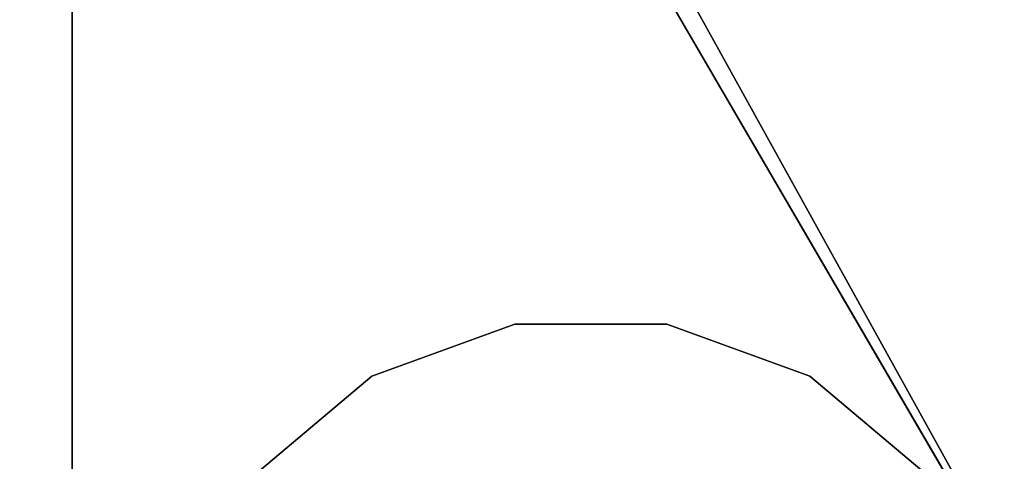
# Model space of a CAD drawing. Units: millimetres. Extents: x -1440 to 32587, y -10402 to 609.
# Drawn here: x 9144 to 9147, y -1330 to -1329 of the extents above; entities that cross this region are included whole.
import ezdxf

# ---------------------------------------------------------------- set-up
doc = ezdxf.new("R2010")
doc.units = ezdxf.units.MM
doc.header["$LTSCALE"] = 5
doc.layers.add('E_AD_Devre', color=1, linetype='Continuous')

msp = doc.modelspace()

# ---------------------------------------------------------------- linework, layer by layer
at = {"color": 2}
for p, q in [((9144.4235, -1330.3337, 7.342), (9144.4235, -1326.2686, 7.342)), ((9144.4235, -1330.3337, 128.2451), (9144.4235, -1326.2686, 128.2451))]:
    msp.add_line(p, q, dxfattribs=at)
for points, invisible_edges in [([(9146.793, -1330.3337, 183.6593), (9146.793, -1317.9324, 183.6593), (9144.3039, -1325.752, 183.6593), (9146.793, -1330.3337, 183.6593)], 12), ([(9144.4235, -1326.2686, 182.8193), (9146.793, -1325.2735, 182.8193), (9146.793, -1330.3337, 182.8193), (9144.4235, -1326.2686, 182.8193)], 13), ([(9144.3039, -1325.752, 183.6593), (9144.3924, -1325.9993, 183.6593), (9146.793, -1330.3337, 183.6593), (9144.3039, -1325.752, 183.6593)], 12), ([(9144.3924, -1325.9993, 183.6593), (9144.4235, -1326.2686, 183.6593), (9146.793, -1330.3337, 183.6593), (9144.3924, -1325.9993, 183.6593)], 8), ([(9144.4235, -1326.2686, 182.8193), (9144.4235, -1330.3337, 182.8193), (9144.4235, -1330.3337, 183.6593), (9144.4235, -1326.2686, 182.8193)], 12), ([(9144.4235, -1330.3337, 183.6593), (9144.4235, -1326.2686, 183.6593), (9144.4235, -1326.2686, 182.8193), (9144.4235, -1330.3337, 183.6593)], 12), ([(9144.4235, -1326.2686, 183.6593), (9144.4235, -1330.3337, 183.6593), (9146.793, -1330.3337, 183.6593), (9144.4235, -1326.2686, 183.6593)], 10), ([(9144.4235, -1326.2686, 182.8193), (9146.793, -1330.3337, 182.8193), (9146.7617, -1330.6052, 182.8193), (9144.4235, -1326.2686, 182.8193)], 13), ([(9144.4235, -1326.2686, 182.8193), (9146.7617, -1330.6052, 182.8193), (9146.6725, -1330.8545, 182.8193), (9144.4235, -1326.2686, 182.8193)], 13), ([(9144.4235, -1330.3337, 182.8193), (9144.4235, -1326.2686, 182.8193), (9146.6725, -1330.8545, 182.8193), (9144.4235, -1330.3337, 182.8193)], 14), ([(9145.6082, -1330.3337, 6.5723), (9145.1082, -1329.4677, 6.5723), (9145.4346, -1329.3489, 6.5723), (9145.6082, -1330.3337, 6.5723)], 13), ([(9145.4346, -1329.3489, 6.5723), (9145.1082, -1329.4677, 8.5723), (9145.4346, -1329.3489, 8.5723), (9145.4346, -1329.3489, 6.5723)], 9), ([(9145.4346, -1329.3489, 6.5723), (9145.1082, -1329.4677, 6.5723), (9145.1082, -1329.4677, 8.5723), (9145.4346, -1329.3489, 6.5723)], 12), ([(9145.6082, -1330.3337, 8.5723), (9145.4346, -1329.3489, 8.5723), (9145.1082, -1329.4677, 8.5723), (9145.6082, -1330.3337, 8.5723)], 13), ([(9145.6082, -1330.3337, 127.4754), (9145.1082, -1329.4677, 127.4754), (9145.4346, -1329.3489, 127.4754), (9145.6082, -1330.3337, 127.4754)], 13), ([(9145.4346, -1329.3489, 127.4754), (9145.1082, -1329.4677, 129.4754), (9145.4346, -1329.3489, 129.4754), (9145.4346, -1329.3489, 127.4754)], 9), ([(9145.4346, -1329.3489, 127.4754), (9145.1082, -1329.4677, 127.4754), (9145.1082, -1329.4677, 129.4754), (9145.4346, -1329.3489, 127.4754)], 12), ([(9145.6082, -1330.3337, 129.4754), (9145.4346, -1329.3489, 129.4754), (9145.1082, -1329.4677, 129.4754), (9145.6082, -1330.3337, 129.4754)], 13), ([(9145.6082, -1330.3337, 181.8512), (9145.1082, -1329.4677, 181.8512), (9145.4346, -1329.3489, 181.8512), (9145.6082, -1330.3337, 181.8512)], 13), ([(9145.4346, -1329.3489, 181.8512), (9145.1082, -1329.4677, 183.8512), (9145.4346, -1329.3489, 183.8512), (9145.4346, -1329.3489, 181.8512)], 9), ([(9145.4346, -1329.3489, 181.8512), (9145.1082, -1329.4677, 181.8512), (9145.1082, -1329.4677, 183.8512), (9145.4346, -1329.3489, 181.8512)], 12), ([(9145.6082, -1330.3337, 183.8512), (9145.4346, -1329.3489, 183.8512), (9145.1082, -1329.4677, 183.8512), (9145.6082, -1330.3337, 183.8512)], 13), ([(9145.6082, -1330.3337, 6.5723), (9145.4346, -1329.3489, 6.5723), (9145.7819, -1329.3489, 6.5723), (9145.6082, -1330.3337, 6.5723)], 13), ([(9145.7819, -1329.3489, 6.5723), (9145.4346, -1329.3489, 8.5723), (9145.7819, -1329.3489, 8.5723), (9145.7819, -1329.3489, 6.5723)], 9), ([(9145.7819, -1329.3489, 6.5723), (9145.4346, -1329.3489, 6.5723), (9145.4346, -1329.3489, 8.5723), (9145.7819, -1329.3489, 6.5723)], 12), ([(9145.6082, -1330.3337, 8.5723), (9145.7819, -1329.3489, 8.5723), (9145.4346, -1329.3489, 8.5723), (9145.6082, -1330.3337, 8.5723)], 13), ([(9145.6082, -1330.3337, 127.4754), (9145.4346, -1329.3489, 127.4754), (9145.7819, -1329.3489, 127.4754), (9145.6082, -1330.3337, 127.4754)], 13), ([(9145.7819, -1329.3489, 127.4754), (9145.4346, -1329.3489, 129.4754), (9145.7819, -1329.3489, 129.4754), (9145.7819, -1329.3489, 127.4754)], 9), ([(9145.7819, -1329.3489, 127.4754), (9145.4346, -1329.3489, 127.4754), (9145.4346, -1329.3489, 129.4754), (9145.7819, -1329.3489, 127.4754)], 12), ([(9145.6082, -1330.3337, 129.4754), (9145.7819, -1329.3489, 129.4754), (9145.4346, -1329.3489, 129.4754), (9145.6082, -1330.3337, 129.4754)], 13), ([(9145.6082, -1330.3337, 181.8512), (9145.4346, -1329.3489, 181.8512), (9145.7819, -1329.3489, 181.8512), (9145.6082, -1330.3337, 181.8512)], 13), ([(9145.7819, -1329.3489, 181.8512), (9145.4346, -1329.3489, 183.8512), (9145.7819, -1329.3489, 183.8512), (9145.7819, -1329.3489, 181.8512)], 9), ([(9145.7819, -1329.3489, 181.8512), (9145.4346, -1329.3489, 181.8512), (9145.4346, -1329.3489, 183.8512), (9145.7819, -1329.3489, 181.8512)], 12), ([(9145.6082, -1330.3337, 183.8512), (9145.7819, -1329.3489, 183.8512), (9145.4346, -1329.3489, 183.8512), (9145.6082, -1330.3337, 183.8512)], 13), ([(9145.6082, -1330.3337, 6.5723), (9145.7819, -1329.3489, 6.5723), (9146.1082, -1329.4677, 6.5723), (9145.6082, -1330.3337, 6.5723)], 13), ([(9145.6082, -1330.3337, 8.5723), (9146.1082, -1329.4677, 8.5723), (9145.7819, -1329.3489, 8.5723), (9145.6082, -1330.3337, 8.5723)], 13), ([(9145.6082, -1330.3337, 127.4754), (9145.7819, -1329.3489, 127.4754), (9146.1082, -1329.4677, 127.4754), (9145.6082, -1330.3337, 127.4754)], 13), ([(9145.6082, -1330.3337, 129.4754), (9146.1082, -1329.4677, 129.4754), (9145.7819, -1329.3489, 129.4754), (9145.6082, -1330.3337, 129.4754)], 13), ([(9145.6082, -1330.3337, 181.8512), (9145.7819, -1329.3489, 181.8512), (9146.1082, -1329.4677, 181.8512), (9145.6082, -1330.3337, 181.8512)], 13), ([(9145.6082, -1330.3337, 183.8512), (9146.1082, -1329.4677, 183.8512), (9145.7819, -1329.3489, 183.8512), (9145.6082, -1330.3337, 183.8512)], 13), ([(9146.1082, -1329.4677, 6.5723), (9145.7819, -1329.3489, 8.5723), (9146.1082, -1329.4677, 8.5723), (9146.1082, -1329.4677, 6.5723)], 9), ([(9146.1082, -1329.4677, 6.5723), (9145.7819, -1329.3489, 6.5723), (9145.7819, -1329.3489, 8.5723), (9146.1082, -1329.4677, 6.5723)], 12), ([(9146.1082, -1329.4677, 127.4754), (9145.7819, -1329.3489, 129.4754), (9146.1082, -1329.4677, 129.4754), (9146.1082, -1329.4677, 127.4754)], 9), ([(9146.1082, -1329.4677, 127.4754), (9145.7819, -1329.3489, 127.4754), (9145.7819, -1329.3489, 129.4754), (9146.1082, -1329.4677, 127.4754)], 12), ([(9146.1082, -1329.4677, 181.8512), (9145.7819, -1329.3489, 183.8512), (9146.1082, -1329.4677, 183.8512), (9146.1082, -1329.4677, 181.8512)], 9), ([(9146.1082, -1329.4677, 181.8512), (9145.7819, -1329.3489, 181.8512), (9145.7819, -1329.3489, 183.8512), (9146.1082, -1329.4677, 181.8512)], 12), ([(9145.6082, -1330.3337, 6.5723), (9144.8422, -1329.691, 6.5723), (9145.1082, -1329.4677, 6.5723), (9145.6082, -1330.3337, 6.5723)], 13), ([(9145.1082, -1329.4677, 6.5723), (9144.8422, -1329.691, 8.5723), (9145.1082, -1329.4677, 8.5723), (9145.1082, -1329.4677, 6.5723)], 9), ([(9145.1082, -1329.4677, 6.5723), (9144.8422, -1329.691, 6.5723), (9144.8422, -1329.691, 8.5723), (9145.1082, -1329.4677, 6.5723)], 12), ([(9145.6082, -1330.3337, 8.5723), (9145.1082, -1329.4677, 8.5723), (9144.8422, -1329.691, 8.5723), (9145.6082, -1330.3337, 8.5723)], 13), ([(9145.6082, -1330.3337, 127.4754), (9144.8422, -1329.691, 127.4754), (9145.1082, -1329.4677, 127.4754), (9145.6082, -1330.3337, 127.4754)], 13), ([(9145.1082, -1329.4677, 127.4754), (9144.8422, -1329.691, 129.4754), (9145.1082, -1329.4677, 129.4754), (9145.1082, -1329.4677, 127.4754)], 9), ([(9145.1082, -1329.4677, 127.4754), (9144.8422, -1329.691, 127.4754), (9144.8422, -1329.691, 129.4754), (9145.1082, -1329.4677, 127.4754)], 12), ([(9145.6082, -1330.3337, 129.4754), (9145.1082, -1329.4677, 129.4754), (9144.8422, -1329.691, 129.4754), (9145.6082, -1330.3337, 129.4754)], 13), ([(9145.6082, -1330.3337, 181.8512), (9144.8422, -1329.691, 181.8512), (9145.1082, -1329.4677, 181.8512), (9145.6082, -1330.3337, 181.8512)], 13), ([(9145.1082, -1329.4677, 181.8512), (9144.8422, -1329.691, 183.8512), (9145.1082, -1329.4677, 183.8512), (9145.1082, -1329.4677, 181.8512)], 9), ([(9145.1082, -1329.4677, 181.8512), (9144.8422, -1329.691, 181.8512), (9144.8422, -1329.691, 183.8512), (9145.1082, -1329.4677, 181.8512)], 12), ([(9145.6082, -1330.3337, 183.8512), (9145.1082, -1329.4677, 183.8512), (9144.8422, -1329.691, 183.8512), (9145.6082, -1330.3337, 183.8512)], 13), ([(9145.6082, -1330.3337, 6.5723), (9146.1082, -1329.4677, 6.5723), (9146.3743, -1329.691, 6.5723), (9145.6082, -1330.3337, 6.5723)], 13), ([(9145.6082, -1330.3337, 8.5723), (9146.3743, -1329.691, 8.5723), (9146.1082, -1329.4677, 8.5723), (9145.6082, -1330.3337, 8.5723)], 13), ([(9145.6082, -1330.3337, 127.4754), (9146.1082, -1329.4677, 127.4754), (9146.3743, -1329.691, 127.4754), (9145.6082, -1330.3337, 127.4754)], 13), ([(9145.6082, -1330.3337, 129.4754), (9146.3743, -1329.691, 129.4754), (9146.1082, -1329.4677, 129.4754), (9145.6082, -1330.3337, 129.4754)], 13), ([(9145.6082, -1330.3337, 181.8512), (9146.1082, -1329.4677, 181.8512), (9146.3743, -1329.691, 181.8512), (9145.6082, -1330.3337, 181.8512)], 13), ([(9145.6082, -1330.3337, 183.8512), (9146.3743, -1329.691, 183.8512), (9146.1082, -1329.4677, 183.8512), (9145.6082, -1330.3337, 183.8512)], 13), ([(9146.3743, -1329.691, 6.5723), (9146.1082, -1329.4677, 8.5723), (9146.3743, -1329.691, 8.5723), (9146.3743, -1329.691, 6.5723)], 9), ([(9146.3743, -1329.691, 6.5723), (9146.1082, -1329.4677, 6.5723), (9146.1082, -1329.4677, 8.5723), (9146.3743, -1329.691, 6.5723)], 12), ([(9146.3743, -1329.691, 127.4754), (9146.1082, -1329.4677, 129.4754), (9146.3743, -1329.691, 129.4754), (9146.3743, -1329.691, 127.4754)], 9), ([(9146.3743, -1329.691, 127.4754), (9146.1082, -1329.4677, 127.4754), (9146.1082, -1329.4677, 129.4754), (9146.3743, -1329.691, 127.4754)], 12), ([(9146.3743, -1329.691, 181.8512), (9146.1082, -1329.4677, 183.8512), (9146.3743, -1329.691, 183.8512), (9146.3743, -1329.691, 181.8512)], 9), ([(9146.3743, -1329.691, 181.8512), (9146.1082, -1329.4677, 181.8512), (9146.1082, -1329.4677, 183.8512), (9146.3743, -1329.691, 181.8512)], 12)]:
    msp.add_3dface(points, dxfattribs=dict(at, invisible_edges=invisible_edges))
at = {"layer": 'E_AD_Devre'}
msp.add_arc((7771.2779, -407.0267), 1739.8419, 322.1537344, 329.3174604, dxfattribs=at)

doc.saveas('drawing.dxf')
